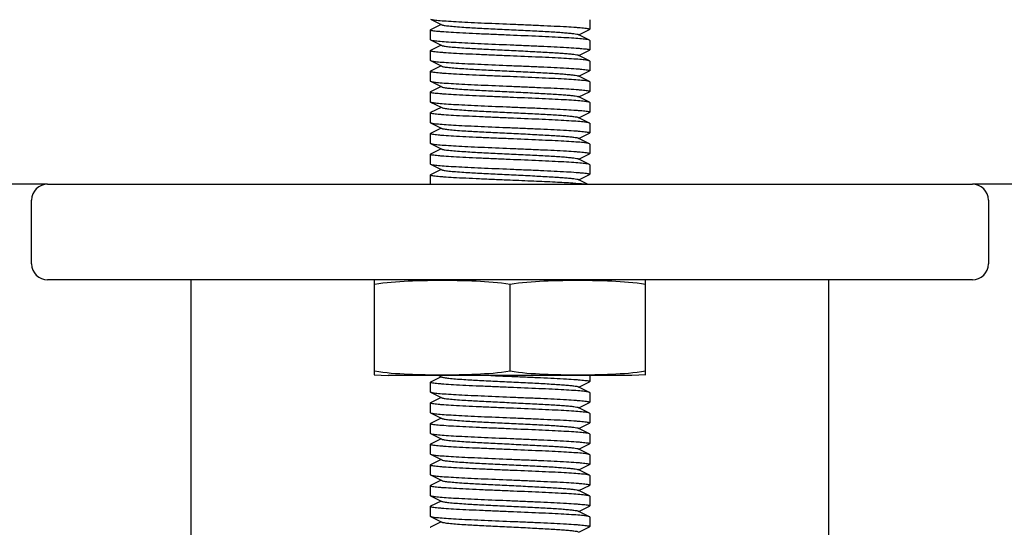
# Model space of a CAD drawing. Units: millimetres. Extents: x 14963 to 18482, y 9365 to 14234.
# Drawn here: x 15747 to 15808, y 12954 to 12986 of the extents above; entities that cross this region are included whole.
import ezdxf

# ---------------------------------------------------------------- set-up
doc = ezdxf.new("R2010")
doc.units = ezdxf.units.MM
doc.layers.add('CURVAS', color=7, linetype='Continuous')
doc.layers.add('EJES', color=7, linetype='Continuous')

msp = doc.modelspace()

# ---------------------------------------------------------------- linework, layer by layer
at = {"color": 7, "linetype": 'Continuous'}
for p, q in [((15772.474, 12986.025), (15773.176, 12985.672)), ((15773.137, 12985.692), (15772.474, 12985.359)), ((15772.457, 12985.342), (15772.474, 12985.359)), ((15781.776, 12985.042), (15781.737, 12985.062)), ((15781.776, 12985.042), (15782.44, 12985.375)), ((15782.44, 12984.709), (15781.776, 12985.042)), ((15782.457, 12985.392), (15782.44, 12985.375)), ((15772.457, 12984.742), (15772.474, 12984.725)), ((15772.474, 12984.725), (15773.176, 12984.372)), ((15782.457, 12984.692), (15782.44, 12984.709)), ((15772.457, 12984.042), (15772.474, 12984.059)), ((15773.137, 12984.392), (15772.474, 12984.059)), ((15781.776, 12983.742), (15782.44, 12984.075)), ((15782.457, 12984.092), (15782.44, 12984.075)), ((15772.457, 12983.442), (15772.474, 12983.425)), ((15772.474, 12983.425), (15773.176, 12983.072)), ((15781.776, 12983.742), (15781.737, 12983.762)), ((15782.44, 12983.409), (15781.776, 12983.742)), ((15782.457, 12983.392), (15782.44, 12983.409)), ((15772.457, 12982.742), (15772.474, 12982.759)), ((15773.137, 12983.092), (15772.474, 12982.759)), ((15781.776, 12982.442), (15782.44, 12982.775)), ((15782.457, 12982.792), (15782.44, 12982.775)), ((15772.457, 12982.142), (15772.474, 12982.125)), ((15772.474, 12982.125), (15773.176, 12981.772)), ((15781.776, 12982.442), (15781.737, 12982.462)), ((15782.44, 12982.109), (15781.776, 12982.442)), ((15782.457, 12982.092), (15782.44, 12982.109)), ((15772.457, 12981.442), (15772.474, 12981.459)), ((15773.137, 12981.792), (15772.474, 12981.459)), ((15781.776, 12981.142), (15782.44, 12981.475)), ((15782.457, 12981.492), (15782.44, 12981.475)), ((15772.457, 12980.842), (15772.474, 12980.825)), ((15772.474, 12980.825), (15773.176, 12980.472)), ((15781.776, 12981.142), (15781.737, 12981.162)), ((15782.44, 12980.809), (15781.776, 12981.142)), ((15782.457, 12980.792), (15782.44, 12980.809)), ((15773.137, 12980.492), (15772.474, 12980.159)), ((15781.776, 12979.842), (15782.44, 12980.175)), ((15782.457, 12980.192), (15782.44, 12980.175)), ((15772.457, 12979.542), (15772.474, 12979.525)), ((15772.474, 12979.525), (15773.176, 12979.172)), ((15781.776, 12979.842), (15781.737, 12979.862)), ((15782.44, 12979.509), (15781.776, 12979.842)), ((15782.457, 12979.492), (15782.44, 12979.509)), ((15772.457, 12978.842), (15772.474, 12978.859)), ((15773.137, 12979.192), (15772.474, 12978.859)), ((15781.776, 12978.542), (15782.44, 12978.875)), ((15782.457, 12978.892), (15782.44, 12978.875)), ((15772.457, 12978.242), (15772.474, 12978.225)), ((15781.776, 12978.542), (15781.737, 12978.562)), ((15782.44, 12978.209), (15781.776, 12978.542)), ((15772.474, 12978.225), (15773.176, 12977.872)), ((15773.137, 12977.892), (15772.474, 12977.559)), ((15782.457, 12978.192), (15782.44, 12978.209)), ((15772.457, 12977.542), (15772.474, 12977.559)), ((15781.776, 12977.242), (15781.737, 12977.262)), ((15781.776, 12977.242), (15782.44, 12977.575)), ((15782.44, 12976.909), (15781.776, 12977.242)), ((15782.457, 12977.592), (15782.44, 12977.575)), ((15772.457, 12976.942), (15772.474, 12976.925)), ((15772.474, 12976.925), (15773.176, 12976.572)), ((15773.137, 12976.592), (15772.474, 12976.259)), ((15782.457, 12976.892), (15782.44, 12976.909)), ((15772.457, 12976.242), (15772.474, 12976.259)), ((15781.776, 12975.942), (15781.737, 12975.962)), ((15781.776, 12975.942), (15782.44, 12976.275)), ((15782.324, 12975.667), (15781.776, 12975.942)), ((15782.457, 12976.292), (15782.44, 12976.275)), ((15748.457, 12975.667), (15806.457, 12975.667)), ((15747.457, 12970.667), (15747.457, 12974.667)), ((15807.457, 12974.667), (15807.457, 12970.667)), ((15806.457, 12969.667), (15748.457, 12969.667)), ((15773.137, 12963.592), (15772.474, 12963.259)), ((15772.987, 12963.667), (15773.176, 12963.572)), ((15772.457, 12963.242), (15772.474, 12963.259)), ((15781.776, 12962.942), (15781.737, 12962.962)), ((15781.776, 12962.942), (15782.44, 12963.275)), ((15782.44, 12962.609), (15781.776, 12962.942)), ((15782.457, 12963.292), (15782.44, 12963.275)), ((15772.457, 12962.642), (15772.474, 12962.625)), ((15772.474, 12962.625), (15773.176, 12962.272)), ((15773.137, 12962.292), (15772.474, 12961.959)), ((15782.457, 12962.592), (15782.44, 12962.609)), ((15772.457, 12961.942), (15772.474, 12961.959)), ((15781.776, 12961.642), (15781.737, 12961.662)), ((15781.776, 12961.642), (15782.44, 12961.975)), ((15782.44, 12961.309), (15781.776, 12961.642)), ((15782.457, 12961.992), (15782.44, 12961.975)), ((15772.457, 12961.342), (15772.474, 12961.325)), ((15772.474, 12961.325), (15773.176, 12960.972)), ((15773.137, 12960.992), (15772.474, 12960.659)), ((15782.457, 12961.292), (15782.44, 12961.309)), ((15772.457, 12960.642), (15772.474, 12960.659)), ((15781.776, 12960.342), (15781.737, 12960.362)), ((15781.776, 12960.342), (15782.44, 12960.675)), ((15782.44, 12960.009), (15781.776, 12960.342)), ((15782.457, 12960.692), (15782.44, 12960.675)), ((15772.457, 12960.042), (15772.474, 12960.025)), ((15772.474, 12960.025), (15773.176, 12959.672)), ((15782.457, 12959.992), (15782.44, 12960.009)), ((15772.457, 12959.342), (15772.474, 12959.359)), ((15773.137, 12959.692), (15772.474, 12959.359)), ((15781.776, 12959.042), (15782.44, 12959.375)), ((15782.457, 12959.392), (15782.44, 12959.375)), ((15772.457, 12958.742), (15772.474, 12958.725)), ((15772.474, 12958.725), (15773.176, 12958.372)), ((15781.776, 12959.042), (15781.737, 12959.062)), ((15782.44, 12958.709), (15781.776, 12959.042)), ((15782.457, 12958.692), (15782.44, 12958.709)), ((15772.457, 12958.042), (15772.474, 12958.059)), ((15773.137, 12958.392), (15772.474, 12958.059)), ((15781.776, 12957.742), (15782.44, 12958.075)), ((15782.457, 12958.092), (15782.44, 12958.075)), ((15772.457, 12957.442), (15772.474, 12957.425)), ((15772.474, 12957.425), (15773.176, 12957.072)), ((15781.776, 12957.742), (15781.737, 12957.762)), ((15782.44, 12957.409), (15781.776, 12957.742)), ((15782.457, 12957.392), (15782.44, 12957.409)), ((15772.457, 12956.742), (15772.474, 12956.759)), ((15773.137, 12957.092), (15772.474, 12956.759)), ((15781.776, 12956.442), (15782.44, 12956.775)), ((15782.457, 12956.792), (15782.44, 12956.775)), ((15772.457, 12956.142), (15772.474, 12956.125)), ((15772.474, 12956.125), (15773.176, 12955.772)), ((15781.776, 12956.442), (15781.737, 12956.462)), ((15782.44, 12956.109), (15781.776, 12956.442)), ((15782.457, 12956.092), (15782.44, 12956.109)), ((15772.457, 12955.442), (15772.474, 12955.459)), ((15773.137, 12955.792), (15772.474, 12955.459)), ((15781.776, 12955.142), (15782.44, 12955.475)), ((15782.457, 12955.492), (15782.44, 12955.475)), ((15772.457, 12954.842), (15772.474, 12954.825)), ((15772.474, 12954.825), (15773.176, 12954.472)), ((15781.776, 12955.142), (15781.737, 12955.162)), ((15782.44, 12954.809), (15781.776, 12955.142)), ((15782.457, 12954.792), (15782.44, 12954.809)), ((15772.457, 12954.142), (15772.474, 12954.159)), ((15773.137, 12954.492), (15772.474, 12954.159)), ((15781.776, 12953.842), (15782.44, 12954.175)), ((15782.457, 12954.192), (15782.44, 12954.175))]:
    msp.add_line(p, q, dxfattribs=at)
for centre, start, end in [((15748.457, 12974.667), 90, 180), ((15806.457, 12974.667), 0, 90), ((15748.457, 12970.667), 180, 270), ((15806.457, 12970.667), 270, 0)]:
    msp.add_arc(centre, 1, start, end, dxfattribs=at)
for points, knots in [([(15772.474, 12986.025), (15772.492, 12986.015), (15772.547, 12986.002), (15772.649, 12985.983), (15772.793, 12985.965), (15773.064, 12985.937), (15773.494, 12985.905), (15774.109, 12985.868), (15774.839, 12985.83), (15775.968, 12985.778), (15776.851, 12985.742), (15777.457, 12985.717)], [0, 0, 0, 0, 0.012588, 0.033435, 0.062534, 0.099668, 0.196762, 0.321473, 0.469549, 0.635846, 1, 1, 1, 1]), ([(15773.176, 12985.672), (15773.194, 12985.663), (15773.244, 12985.649), (15773.389, 12985.621), (15773.655, 12985.59), (15774.069, 12985.553), (15774.713, 12985.508), (15775.592, 12985.459), (15776.688, 12985.404), (15777.842, 12985.349), (15778.967, 12985.294), (15779.847, 12985.246), (15780.472, 12985.207), (15780.861, 12985.179), (15781.184, 12985.151), (15781.437, 12985.124), (15781.613, 12985.096), (15781.706, 12985.077), (15781.737, 12985.062)], [0, 0, 0, 0, 0.006887, 0.017827, 0.051652, 0.100569, 0.162941, 0.27709, 0.408133, 0.54614, 0.680649, 0.801465, 0.853822, 0.899448, 0.937494, 0.967232, 0.988168, 1, 1, 1, 1]), ([(15777.457, 12985.717), (15777.782, 12985.703), (15778.419, 12985.677), (15779.345, 12985.637), (15780.199, 12985.598), (15780.947, 12985.558), (15781.491, 12985.524), (15781.852, 12985.495), (15782.062, 12985.475), (15782.225, 12985.456), (15782.349, 12985.436), (15782.414, 12985.421), (15782.457, 12985.402), (15782.457, 12985.392)], [0, 0, 0, 0, 0.194415, 0.381517, 0.553865, 0.705034, 0.82916, 0.879574, 0.921551, 0.954738, 0.978823, 0.993718, 1, 1, 1, 1]), ([(15777.457, 12985.017), (15777.131, 12985.03), (15776.494, 12985.057), (15775.568, 12985.097), (15774.714, 12985.136), (15773.966, 12985.176), (15773.422, 12985.21), (15773.061, 12985.238), (15772.851, 12985.259), (15772.688, 12985.277), (15772.564, 12985.298), (15772.499, 12985.313), (15772.457, 12985.331), (15772.457, 12985.342)], [0, 0, 0, 0, 0.194431, 0.381532, 0.553885, 0.705048, 0.829176, 0.879583, 0.921562, 0.954745, 0.978825, 0.993728, 1, 1, 1, 1]), ([(15772.474, 12984.725), (15772.492, 12984.715), (15772.547, 12984.702), (15772.649, 12984.683), (15772.793, 12984.665), (15773.064, 12984.637), (15773.494, 12984.605), (15774.109, 12984.568), (15774.839, 12984.53), (15775.968, 12984.478), (15776.851, 12984.442), (15777.457, 12984.417)], [0, 0, 0, 0, 0.012585, 0.033431, 0.062535, 0.099666, 0.196764, 0.321481, 0.469565, 0.635862, 1, 1, 1, 1]), ([(15782.439, 12984.709), (15782.421, 12984.718), (15782.366, 12984.732), (15782.264, 12984.751), (15782.12, 12984.769), (15781.849, 12984.797), (15781.419, 12984.829), (15780.804, 12984.866), (15780.074, 12984.904), (15778.945, 12984.955), (15778.062, 12984.992), (15777.457, 12985.017)], [0, 0, 0, 0, 0.012581, 0.033426, 0.062529, 0.099654, 0.196749, 0.321466, 0.469554, 0.635858, 1, 1, 1, 1]), ([(15777.457, 12984.417), (15777.782, 12984.403), (15778.419, 12984.377), (15779.345, 12984.337), (15780.199, 12984.298), (15780.947, 12984.258), (15781.491, 12984.224), (15781.852, 12984.195), (15782.062, 12984.175), (15782.225, 12984.156), (15782.349, 12984.136), (15782.414, 12984.121), (15782.457, 12984.102), (15782.457, 12984.092)], [0, 0, 0, 0, 0.194418, 0.381525, 0.553872, 0.705033, 0.829158, 0.879571, 0.921548, 0.954733, 0.978819, 0.993717, 1, 1, 1, 1]), ([(15777.457, 12983.717), (15777.132, 12983.73), (15776.494, 12983.757), (15775.568, 12983.797), (15774.714, 12983.836), (15773.966, 12983.876), (15773.422, 12983.91), (15773.061, 12983.938), (15772.851, 12983.959), (15772.688, 12983.978), (15772.564, 12983.998), (15772.499, 12984.013), (15772.457, 12984.031), (15772.457, 12984.042)], [0, 0, 0, 0, 0.194419, 0.381554, 0.553915, 0.705064, 0.829171, 0.879578, 0.92155, 0.954733, 0.978821, 0.993717, 1, 1, 1, 1]), ([(15773.176, 12984.372), (15773.194, 12984.363), (15773.244, 12984.349), (15773.389, 12984.321), (15773.655, 12984.29), (15774.069, 12984.253), (15774.713, 12984.208), (15775.592, 12984.159), (15776.688, 12984.104), (15777.842, 12984.049), (15778.967, 12983.994), (15779.847, 12983.946), (15780.472, 12983.907), (15780.861, 12983.879), (15781.184, 12983.851), (15781.437, 12983.824), (15781.613, 12983.796), (15781.706, 12983.777), (15781.737, 12983.762)], [0, 0, 0, 0, 0.00689, 0.017821, 0.051656, 0.100564, 0.162938, 0.277089, 0.408132, 0.546137, 0.680644, 0.801459, 0.853823, 0.899443, 0.937492, 0.96723, 0.988161, 1, 1, 1, 1]), ([(15772.474, 12983.425), (15772.492, 12983.415), (15772.547, 12983.402), (15772.649, 12983.383), (15772.793, 12983.365), (15773.064, 12983.337), (15773.494, 12983.305), (15774.109, 12983.268), (15774.839, 12983.23), (15775.968, 12983.178), (15776.851, 12983.142), (15777.457, 12983.117)], [0, 0, 0, 0, 0.012583, 0.033428, 0.062531, 0.099658, 0.196756, 0.32147, 0.469542, 0.635839, 1, 1, 1, 1]), ([(15782.439, 12983.409), (15782.421, 12983.418), (15782.366, 12983.432), (15782.264, 12983.451), (15782.12, 12983.469), (15781.849, 12983.497), (15781.419, 12983.529), (15780.804, 12983.566), (15780.074, 12983.604), (15778.945, 12983.655), (15778.062, 12983.692), (15777.457, 12983.717)], [0, 0, 0, 0, 0.012584, 0.033432, 0.06254, 0.099672, 0.196773, 0.321482, 0.469544, 0.635841, 1, 1, 1, 1]), ([(15777.457, 12982.417), (15777.132, 12982.43), (15776.494, 12982.457), (15775.568, 12982.497), (15774.714, 12982.536), (15773.966, 12982.576), (15773.422, 12982.61), (15773.061, 12982.638), (15772.851, 12982.659), (15772.688, 12982.678), (15772.564, 12982.698), (15772.499, 12982.713), (15772.457, 12982.731), (15772.457, 12982.742)], [0, 0, 0, 0, 0.194425, 0.381532, 0.553881, 0.705041, 0.829167, 0.879578, 0.921557, 0.954743, 0.978824, 0.993721, 1, 1, 1, 1]), ([(15773.176, 12983.072), (15773.194, 12983.063), (15773.244, 12983.049), (15773.389, 12983.021), (15773.655, 12982.99), (15774.069, 12982.953), (15774.713, 12982.908), (15775.592, 12982.859), (15776.688, 12982.804), (15777.842, 12982.749), (15778.967, 12982.694), (15779.847, 12982.646), (15780.472, 12982.607), (15780.861, 12982.579), (15781.184, 12982.551), (15781.437, 12982.524), (15781.613, 12982.496), (15781.706, 12982.477), (15781.737, 12982.462)], [0, 0, 0, 0, 0.006898, 0.017822, 0.051662, 0.100561, 0.162944, 0.277093, 0.408132, 0.546134, 0.680639, 0.801455, 0.853815, 0.899441, 0.937481, 0.967229, 0.988149, 1, 1, 1, 1]), ([(15777.457, 12983.117), (15777.782, 12983.103), (15778.419, 12983.077), (15779.345, 12983.037), (15780.199, 12982.998), (15780.947, 12982.958), (15781.491, 12982.924), (15781.852, 12982.895), (15782.062, 12982.875), (15782.225, 12982.856), (15782.349, 12982.836), (15782.414, 12982.821), (15782.457, 12982.802), (15782.457, 12982.792)], [0, 0, 0, 0, 0.194418, 0.381516, 0.55387, 0.705045, 0.829172, 0.879583, 0.921559, 0.954743, 0.978825, 0.993721, 1, 1, 1, 1]), ([(15772.474, 12982.125), (15772.492, 12982.115), (15772.547, 12982.102), (15772.649, 12982.083), (15772.793, 12982.065), (15773.064, 12982.037), (15773.494, 12982.005), (15774.109, 12981.968), (15774.839, 12981.93), (15775.968, 12981.878), (15776.851, 12981.842), (15777.457, 12981.817)], [0, 0, 0, 0, 0.012583, 0.033431, 0.062538, 0.099669, 0.19677, 0.321486, 0.469563, 0.635857, 1, 1, 1, 1]), ([(15782.439, 12982.109), (15782.421, 12982.118), (15782.366, 12982.132), (15782.264, 12982.151), (15782.12, 12982.169), (15781.849, 12982.197), (15781.419, 12982.229), (15780.805, 12982.266), (15780.074, 12982.304), (15778.945, 12982.355), (15778.063, 12982.392), (15777.457, 12982.417)], [0, 0, 0, 0, 0.012578, 0.033424, 0.062526, 0.099647, 0.196727, 0.321425, 0.469492, 0.635812, 1, 1, 1, 1]), ([(15777.457, 12981.117), (15777.132, 12981.13), (15776.494, 12981.157), (15775.568, 12981.197), (15774.714, 12981.236), (15773.966, 12981.276), (15773.422, 12981.31), (15773.061, 12981.338), (15772.851, 12981.359), (15772.688, 12981.378), (15772.564, 12981.398), (15772.499, 12981.413), (15772.457, 12981.431), (15772.457, 12981.442)], [0, 0, 0, 0, 0.194405, 0.381509, 0.55387, 0.705046, 0.829169, 0.87958, 0.921552, 0.954734, 0.97882, 0.993717, 1, 1, 1, 1]), ([(15773.176, 12981.772), (15773.194, 12981.763), (15773.244, 12981.749), (15773.389, 12981.721), (15773.655, 12981.69), (15774.069, 12981.653), (15774.713, 12981.608), (15775.592, 12981.559), (15776.688, 12981.504), (15777.842, 12981.449), (15778.967, 12981.394), (15779.847, 12981.346), (15780.472, 12981.307), (15780.861, 12981.279), (15781.184, 12981.251), (15781.437, 12981.224), (15781.613, 12981.196), (15781.706, 12981.177), (15781.737, 12981.162)], [0, 0, 0, 0, 0.006905, 0.017834, 0.051665, 0.100565, 0.162952, 0.277097, 0.408134, 0.546136, 0.680642, 0.80146, 0.853812, 0.899447, 0.937478, 0.967234, 0.988149, 1, 1, 1, 1]), ([(15777.457, 12981.817), (15777.782, 12981.803), (15778.419, 12981.777), (15779.345, 12981.737), (15780.199, 12981.698), (15780.947, 12981.658), (15781.491, 12981.624), (15781.852, 12981.595), (15782.062, 12981.575), (15782.225, 12981.556), (15782.349, 12981.536), (15782.414, 12981.521), (15782.457, 12981.502), (15782.457, 12981.492)], [0, 0, 0, 0, 0.194418, 0.381523, 0.55387, 0.705031, 0.829156, 0.879568, 0.921546, 0.954732, 0.978818, 0.993718, 1, 1, 1, 1]), ([(15772.474, 12980.825), (15772.492, 12980.815), (15772.547, 12980.802), (15772.649, 12980.783), (15772.793, 12980.765), (15773.064, 12980.737), (15773.494, 12980.705), (15774.109, 12980.668), (15774.839, 12980.63), (15775.968, 12980.578), (15776.851, 12980.542), (15777.457, 12980.517)], [0, 0, 0, 0, 0.012579, 0.033427, 0.062531, 0.099654, 0.196754, 0.321468, 0.469537, 0.635838, 1, 1, 1, 1]), ([(15782.439, 12980.809), (15782.421, 12980.818), (15782.366, 12980.832), (15782.264, 12980.851), (15782.12, 12980.869), (15781.849, 12980.897), (15781.419, 12980.929), (15780.804, 12980.966), (15780.074, 12981.004), (15778.945, 12981.055), (15778.062, 12981.092), (15777.457, 12981.117)], [0, 0, 0, 0, 0.012589, 0.033436, 0.06254, 0.099672, 0.19677, 0.321483, 0.469555, 0.635849, 1, 1, 1, 1]), ([(15772.457, 12980.142), (15772.457, 12980.147), (15772.464, 12980.154), (15772.471, 12980.158), (15772.474, 12980.159)], [0, 0, 0, 0, 0.650175, 1, 1, 1, 1]), ([(15777.457, 12979.817), (15777.132, 12979.83), (15776.494, 12979.857), (15775.568, 12979.897), (15774.714, 12979.936), (15773.966, 12979.976), (15773.422, 12980.01), (15773.061, 12980.038), (15772.851, 12980.058), (15772.688, 12980.077), (15772.565, 12980.098), (15772.499, 12980.113), (15772.457, 12980.131), (15772.457, 12980.142)], [0, 0, 0, 0, 0.194376, 0.381475, 0.55383, 0.704996, 0.829116, 0.879531, 0.921507, 0.954694, 0.978797, 0.993704, 1, 1, 1, 1]), ([(15773.176, 12980.472), (15773.194, 12980.463), (15773.244, 12980.449), (15773.389, 12980.421), (15773.655, 12980.39), (15774.069, 12980.353), (15774.713, 12980.308), (15775.592, 12980.259), (15776.688, 12980.204), (15777.842, 12980.149), (15778.967, 12980.094), (15779.847, 12980.046), (15780.472, 12980.007), (15780.861, 12979.979), (15781.184, 12979.951), (15781.437, 12979.924), (15781.613, 12979.896), (15781.706, 12979.877), (15781.737, 12979.862)], [0, 0, 0, 0, 0.006901, 0.017839, 0.051661, 0.100571, 0.162951, 0.277096, 0.408135, 0.54614, 0.680649, 0.801467, 0.853816, 0.899451, 0.937486, 0.967235, 0.98816, 1, 1, 1, 1]), ([(15777.457, 12980.517), (15777.782, 12980.503), (15778.419, 12980.477), (15779.345, 12980.437), (15780.199, 12980.398), (15780.947, 12980.358), (15781.491, 12980.324), (15781.852, 12980.295), (15782.062, 12980.275), (15782.225, 12980.256), (15782.349, 12980.236), (15782.414, 12980.221), (15782.457, 12980.202), (15782.457, 12980.192)], [0, 0, 0, 0, 0.194397, 0.381512, 0.553882, 0.705052, 0.829167, 0.879576, 0.921545, 0.954725, 0.978814, 0.993713, 1, 1, 1, 1]), ([(15772.474, 12979.525), (15772.492, 12979.515), (15772.547, 12979.502), (15772.649, 12979.483), (15772.793, 12979.465), (15773.064, 12979.437), (15773.494, 12979.405), (15774.109, 12979.368), (15774.839, 12979.33), (15775.968, 12979.278), (15776.851, 12979.242), (15777.457, 12979.217)], [0, 0, 0, 0, 0.01258, 0.033426, 0.06253, 0.099654, 0.196745, 0.321447, 0.469506, 0.635815, 1, 1, 1, 1]), ([(15782.439, 12979.509), (15782.421, 12979.518), (15782.366, 12979.532), (15782.264, 12979.551), (15782.12, 12979.569), (15781.849, 12979.597), (15781.419, 12979.629), (15780.804, 12979.666), (15780.074, 12979.704), (15778.945, 12979.755), (15778.062, 12979.792), (15777.457, 12979.817)], [0, 0, 0, 0, 0.012587, 0.033433, 0.062536, 0.099664, 0.196761, 0.321474, 0.469547, 0.635843, 1, 1, 1, 1]), ([(15773.176, 12979.172), (15773.194, 12979.163), (15773.244, 12979.149), (15773.389, 12979.121), (15773.655, 12979.09), (15774.069, 12979.053), (15774.713, 12979.008), (15775.592, 12978.959), (15776.688, 12978.904), (15777.842, 12978.849), (15778.967, 12978.794), (15779.847, 12978.746), (15780.472, 12978.707), (15780.861, 12978.679), (15781.184, 12978.651), (15781.437, 12978.624), (15781.613, 12978.596), (15781.706, 12978.577), (15781.737, 12978.562)], [0, 0, 0, 0, 0.00689, 0.01783, 0.051654, 0.100569, 0.162942, 0.277091, 0.408133, 0.54614, 0.680649, 0.801465, 0.853822, 0.899448, 0.937494, 0.967232, 0.988168, 1, 1, 1, 1]), ([(15777.457, 12979.217), (15777.782, 12979.203), (15778.42, 12979.177), (15779.346, 12979.137), (15780.199, 12979.098), (15780.947, 12979.058), (15781.491, 12979.024), (15781.852, 12978.995), (15782.062, 12978.975), (15782.225, 12978.956), (15782.349, 12978.936), (15782.414, 12978.921), (15782.457, 12978.902), (15782.457, 12978.892)], [0, 0, 0, 0, 0.19442, 0.381549, 0.553904, 0.705051, 0.829164, 0.879575, 0.921548, 0.954733, 0.978821, 0.993717, 1, 1, 1, 1]), ([(15777.457, 12978.517), (15777.132, 12978.53), (15776.494, 12978.557), (15775.568, 12978.597), (15774.714, 12978.636), (15773.966, 12978.676), (15773.422, 12978.71), (15773.061, 12978.738), (15772.851, 12978.759), (15772.688, 12978.777), (15772.564, 12978.798), (15772.499, 12978.813), (15772.457, 12978.831), (15772.457, 12978.842)], [0, 0, 0, 0, 0.19441, 0.381504, 0.553844, 0.705001, 0.829129, 0.879542, 0.921524, 0.954714, 0.978804, 0.993712, 1, 1, 1, 1]), ([(15782.439, 12978.209), (15782.421, 12978.218), (15782.366, 12978.232), (15782.264, 12978.251), (15782.12, 12978.269), (15781.849, 12978.297), (15781.419, 12978.329), (15780.804, 12978.366), (15780.074, 12978.404), (15778.945, 12978.455), (15778.062, 12978.492), (15777.457, 12978.517)], [0, 0, 0, 0, 0.01258, 0.033424, 0.062525, 0.099648, 0.196739, 0.321455, 0.469543, 0.635855, 1, 1, 1, 1]), ([(15772.474, 12978.225), (15772.492, 12978.215), (15772.547, 12978.202), (15772.649, 12978.183), (15772.793, 12978.165), (15773.064, 12978.137), (15773.494, 12978.105), (15774.109, 12978.068), (15774.839, 12978.03), (15775.968, 12977.978), (15776.851, 12977.942), (15777.457, 12977.917)], [0, 0, 0, 0, 0.012578, 0.033422, 0.06252, 0.099636, 0.196719, 0.32143, 0.469513, 0.635839, 1, 1, 1, 1]), ([(15773.176, 12977.872), (15773.194, 12977.863), (15773.244, 12977.849), (15773.389, 12977.821), (15773.655, 12977.79), (15774.069, 12977.753), (15774.713, 12977.708), (15775.592, 12977.659), (15776.688, 12977.604), (15777.842, 12977.549), (15778.967, 12977.494), (15779.847, 12977.446), (15780.472, 12977.407), (15780.861, 12977.379), (15781.184, 12977.351), (15781.437, 12977.324), (15781.613, 12977.296), (15781.706, 12977.277), (15781.737, 12977.262)], [0, 0, 0, 0, 0.00689, 0.017821, 0.051656, 0.100564, 0.162938, 0.277089, 0.408132, 0.546137, 0.680644, 0.801459, 0.853823, 0.899443, 0.937492, 0.96723, 0.988161, 1, 1, 1, 1]), ([(15777.457, 12977.917), (15777.782, 12977.903), (15778.419, 12977.877), (15779.345, 12977.837), (15780.199, 12977.798), (15780.947, 12977.758), (15781.491, 12977.724), (15781.852, 12977.695), (15782.062, 12977.675), (15782.225, 12977.656), (15782.349, 12977.636), (15782.414, 12977.621), (15782.457, 12977.602), (15782.457, 12977.592)], [0, 0, 0, 0, 0.194409, 0.38151, 0.553853, 0.70501, 0.829137, 0.879551, 0.92153, 0.954718, 0.978808, 0.993713, 1, 1, 1, 1]), ([(15777.457, 12977.217), (15777.132, 12977.23), (15776.494, 12977.257), (15775.568, 12977.297), (15774.714, 12977.336), (15773.966, 12977.376), (15773.422, 12977.41), (15773.061, 12977.438), (15772.851, 12977.459), (15772.688, 12977.478), (15772.564, 12977.498), (15772.499, 12977.513), (15772.457, 12977.531), (15772.457, 12977.542)], [0, 0, 0, 0, 0.194418, 0.381556, 0.553923, 0.705076, 0.829179, 0.879584, 0.921553, 0.954735, 0.978823, 0.993717, 1, 1, 1, 1]), ([(15782.439, 12976.909), (15782.421, 12976.918), (15782.366, 12976.932), (15782.264, 12976.951), (15782.12, 12976.969), (15781.849, 12976.997), (15781.419, 12977.029), (15780.804, 12977.066), (15780.074, 12977.104), (15778.945, 12977.155), (15778.062, 12977.192), (15777.457, 12977.217)], [0, 0, 0, 0, 0.012586, 0.033433, 0.062538, 0.099671, 0.196771, 0.321483, 0.469554, 0.635849, 1, 1, 1, 1]), ([(15772.474, 12976.925), (15772.492, 12976.915), (15772.547, 12976.902), (15772.649, 12976.883), (15772.793, 12976.865), (15773.064, 12976.837), (15773.494, 12976.805), (15774.109, 12976.768), (15774.839, 12976.73), (15775.968, 12976.678), (15776.851, 12976.642), (15777.457, 12976.617)], [0, 0, 0, 0, 0.012579, 0.033425, 0.062529, 0.099652, 0.196737, 0.321436, 0.469498, 0.635812, 1, 1, 1, 1]), ([(15773.176, 12976.572), (15773.194, 12976.563), (15773.244, 12976.549), (15773.389, 12976.521), (15773.655, 12976.49), (15774.069, 12976.453), (15774.713, 12976.408), (15775.592, 12976.359), (15776.688, 12976.304), (15777.842, 12976.249), (15778.967, 12976.194), (15779.847, 12976.146), (15780.472, 12976.107), (15780.861, 12976.079), (15781.184, 12976.051), (15781.437, 12976.024), (15781.613, 12975.996), (15781.706, 12975.977), (15781.737, 12975.962)], [0, 0, 0, 0, 0.006898, 0.017822, 0.051662, 0.100561, 0.162944, 0.277093, 0.408132, 0.546134, 0.680639, 0.801455, 0.853815, 0.899441, 0.937481, 0.967229, 0.988149, 1, 1, 1, 1]), ([(15777.457, 12976.617), (15777.782, 12976.603), (15778.419, 12976.577), (15779.345, 12976.537), (15780.199, 12976.498), (15780.947, 12976.458), (15781.491, 12976.424), (15781.852, 12976.395), (15782.062, 12976.375), (15782.225, 12976.356), (15782.349, 12976.336), (15782.414, 12976.321), (15782.457, 12976.302), (15782.457, 12976.292)], [0, 0, 0, 0, 0.194413, 0.381524, 0.553868, 0.705013, 0.829133, 0.879546, 0.921528, 0.954721, 0.978812, 0.993714, 1, 1, 1, 1]), ([(15777.457, 12975.917), (15777.132, 12975.93), (15776.494, 12975.957), (15775.568, 12975.997), (15774.714, 12976.036), (15773.966, 12976.076), (15773.422, 12976.11), (15773.061, 12976.138), (15772.851, 12976.159), (15772.688, 12976.178), (15772.564, 12976.198), (15772.499, 12976.213), (15772.457, 12976.231), (15772.457, 12976.242)], [0, 0, 0, 0, 0.194419, 0.381532, 0.553879, 0.70503, 0.829153, 0.879566, 0.921545, 0.954734, 0.978821, 0.993718, 1, 1, 1, 1]), ([(15782.132, 12975.667), (15781.886, 12975.696), (15781.275, 12975.74), (15780.212, 12975.798), (15778.9, 12975.857), (15777.953, 12975.896), (15777.457, 12975.917)], [0, 0, 0, 0, 0.158385, 0.392738, 0.681971, 1, 1, 1, 1]), ([(15773.176, 12963.572), (15773.194, 12963.563), (15773.244, 12963.549), (15773.389, 12963.521), (15773.655, 12963.49), (15774.069, 12963.453), (15774.713, 12963.408), (15775.592, 12963.359), (15776.688, 12963.304), (15777.842, 12963.249), (15778.967, 12963.194), (15779.847, 12963.146), (15780.472, 12963.107), (15780.861, 12963.079), (15781.184, 12963.051), (15781.437, 12963.024), (15781.613, 12962.996), (15781.706, 12962.977), (15781.737, 12962.962)], [0, 0, 0, 0, 0.006898, 0.017822, 0.051662, 0.100561, 0.162944, 0.277093, 0.408132, 0.546134, 0.680639, 0.801455, 0.853815, 0.899441, 0.937481, 0.967229, 0.988149, 1, 1, 1, 1]), ([(15776.259, 12963.667), (15776.358, 12963.663), (15776.757, 12963.646), (15777.156, 12963.629), (15777.457, 12963.617)], [0, 0, 0, 0, 0.247051, 1, 1, 1, 1]), ([(15777.457, 12963.617), (15777.782, 12963.603), (15778.419, 12963.577), (15779.345, 12963.537), (15780.199, 12963.498), (15780.947, 12963.458), (15781.491, 12963.424), (15781.852, 12963.395), (15782.062, 12963.375), (15782.225, 12963.356), (15782.349, 12963.336), (15782.414, 12963.321), (15782.457, 12963.302), (15782.457, 12963.292)], [0, 0, 0, 0, 0.194418, 0.381523, 0.55387, 0.705031, 0.829156, 0.879568, 0.921546, 0.954732, 0.978818, 0.993718, 1, 1, 1, 1]), ([(15777.457, 12962.917), (15777.132, 12962.93), (15776.494, 12962.957), (15775.568, 12962.997), (15774.714, 12963.036), (15773.966, 12963.076), (15773.422, 12963.11), (15773.061, 12963.138), (15772.851, 12963.159), (15772.688, 12963.178), (15772.564, 12963.198), (15772.499, 12963.213), (15772.457, 12963.231), (15772.457, 12963.242)], [0, 0, 0, 0, 0.19442, 0.381556, 0.553928, 0.705086, 0.829189, 0.879592, 0.92156, 0.954739, 0.978824, 0.993719, 1, 1, 1, 1]), ([(15782.439, 12962.609), (15782.421, 12962.618), (15782.366, 12962.632), (15782.264, 12962.651), (15782.12, 12962.669), (15781.849, 12962.697), (15781.419, 12962.729), (15780.804, 12962.766), (15780.074, 12962.804), (15778.945, 12962.855), (15778.062, 12962.892), (15777.457, 12962.917)], [0, 0, 0, 0, 0.012585, 0.033431, 0.062536, 0.099667, 0.196767, 0.321482, 0.46956, 0.635854, 1, 1, 1, 1]), ([(15772.474, 12962.625), (15772.492, 12962.615), (15772.547, 12962.602), (15772.649, 12962.583), (15772.793, 12962.565), (15773.064, 12962.537), (15773.494, 12962.505), (15774.109, 12962.468), (15774.839, 12962.43), (15775.968, 12962.378), (15776.851, 12962.342), (15777.457, 12962.317)], [0, 0, 0, 0, 0.012588, 0.033436, 0.062541, 0.099673, 0.196772, 0.321484, 0.469556, 0.63585, 1, 1, 1, 1]), ([(15773.176, 12962.272), (15773.194, 12962.263), (15773.244, 12962.249), (15773.389, 12962.221), (15773.655, 12962.19), (15774.069, 12962.153), (15774.713, 12962.108), (15775.592, 12962.059), (15776.688, 12962.004), (15777.842, 12961.949), (15778.967, 12961.894), (15779.847, 12961.846), (15780.472, 12961.807), (15780.861, 12961.779), (15781.184, 12961.751), (15781.437, 12961.724), (15781.613, 12961.696), (15781.706, 12961.677), (15781.737, 12961.662)], [0, 0, 0, 0, 0.006905, 0.017834, 0.051665, 0.100565, 0.162952, 0.277097, 0.408134, 0.546136, 0.680642, 0.80146, 0.853812, 0.899447, 0.937478, 0.967234, 0.988149, 1, 1, 1, 1]), ([(15777.457, 12962.317), (15777.782, 12962.303), (15778.419, 12962.277), (15779.345, 12962.237), (15780.199, 12962.198), (15780.947, 12962.158), (15781.491, 12962.124), (15781.852, 12962.095), (15782.062, 12962.075), (15782.225, 12962.056), (15782.349, 12962.036), (15782.414, 12962.021), (15782.457, 12962.002), (15782.457, 12961.992)], [0, 0, 0, 0, 0.194412, 0.381508, 0.553863, 0.70504, 0.829167, 0.879577, 0.921553, 0.954737, 0.978821, 0.993718, 1, 1, 1, 1]), ([(15777.457, 12961.617), (15777.132, 12961.63), (15776.494, 12961.657), (15775.568, 12961.697), (15774.714, 12961.736), (15773.966, 12961.776), (15773.422, 12961.81), (15773.061, 12961.838), (15772.851, 12961.859), (15772.688, 12961.877), (15772.564, 12961.898), (15772.499, 12961.913), (15772.457, 12961.931), (15772.457, 12961.942)], [0, 0, 0, 0, 0.194417, 0.381533, 0.553879, 0.705026, 0.829146, 0.879559, 0.921539, 0.954729, 0.978817, 0.993716, 1, 1, 1, 1]), ([(15782.439, 12961.309), (15782.421, 12961.318), (15782.366, 12961.332), (15782.264, 12961.351), (15782.12, 12961.369), (15781.849, 12961.397), (15781.419, 12961.429), (15780.804, 12961.466), (15780.074, 12961.504), (15778.945, 12961.555), (15778.062, 12961.592), (15777.457, 12961.617)], [0, 0, 0, 0, 0.012585, 0.033434, 0.062544, 0.099676, 0.196771, 0.321472, 0.46953, 0.635834, 1, 1, 1, 1]), ([(15772.474, 12961.325), (15772.492, 12961.315), (15772.547, 12961.302), (15772.649, 12961.283), (15772.793, 12961.265), (15773.064, 12961.237), (15773.494, 12961.205), (15774.109, 12961.168), (15774.839, 12961.13), (15775.968, 12961.078), (15776.851, 12961.042), (15777.457, 12961.017)], [0, 0, 0, 0, 0.012584, 0.033432, 0.06254, 0.099673, 0.196775, 0.321488, 0.469557, 0.635851, 1, 1, 1, 1]), ([(15773.176, 12960.972), (15773.194, 12960.963), (15773.244, 12960.949), (15773.389, 12960.921), (15773.655, 12960.89), (15774.069, 12960.853), (15774.713, 12960.808), (15775.592, 12960.759), (15776.688, 12960.704), (15777.842, 12960.649), (15778.967, 12960.594), (15779.847, 12960.546), (15780.472, 12960.507), (15780.861, 12960.479), (15781.184, 12960.451), (15781.437, 12960.424), (15781.613, 12960.396), (15781.706, 12960.377), (15781.737, 12960.362)], [0, 0, 0, 0, 0.0069, 0.017838, 0.05166, 0.100571, 0.162951, 0.277096, 0.408134, 0.546139, 0.680649, 0.801467, 0.853817, 0.899452, 0.937488, 0.967238, 0.988161, 1, 1, 1, 1]), ([(15777.457, 12961.017), (15777.782, 12961.003), (15778.419, 12960.977), (15779.346, 12960.937), (15780.199, 12960.898), (15780.947, 12960.858), (15781.491, 12960.824), (15781.852, 12960.795), (15782.062, 12960.775), (15782.225, 12960.756), (15782.349, 12960.736), (15782.414, 12960.721), (15782.456, 12960.702), (15782.457, 12960.692)], [0, 0, 0, 0, 0.194393, 0.381547, 0.553919, 0.705069, 0.829175, 0.879582, 0.921552, 0.954725, 0.978829, 0.993719, 1, 1, 1, 1]), ([(15777.457, 12960.317), (15777.132, 12960.33), (15776.494, 12960.357), (15775.568, 12960.397), (15774.714, 12960.436), (15773.966, 12960.476), (15773.422, 12960.51), (15773.061, 12960.538), (15772.851, 12960.559), (15772.688, 12960.578), (15772.564, 12960.598), (15772.499, 12960.613), (15772.457, 12960.631), (15772.457, 12960.642)], [0, 0, 0, 0, 0.194411, 0.381507, 0.553858, 0.705031, 0.829159, 0.879571, 0.921548, 0.954733, 0.978819, 0.993717, 1, 1, 1, 1]), ([(15772.474, 12960.025), (15772.492, 12960.015), (15772.547, 12960.002), (15772.649, 12959.983), (15772.793, 12959.965), (15773.064, 12959.937), (15773.494, 12959.905), (15774.109, 12959.868), (15774.839, 12959.83), (15775.968, 12959.778), (15776.851, 12959.742), (15777.457, 12959.717)], [0, 0, 0, 0, 0.012578, 0.033422, 0.062519, 0.099635, 0.196718, 0.321428, 0.469511, 0.635837, 1, 1, 1, 1]), ([(15782.44, 12960.009), (15782.421, 12960.018), (15782.366, 12960.032), (15782.264, 12960.051), (15782.12, 12960.069), (15781.849, 12960.097), (15781.419, 12960.129), (15780.804, 12960.166), (15780.074, 12960.204), (15778.945, 12960.255), (15778.062, 12960.292), (15777.457, 12960.317)], [0, 0, 0, 0, 0.012582, 0.033441, 0.062528, 0.099665, 0.196756, 0.321472, 0.46955, 0.635851, 1, 1, 1, 1]), ([(15777.457, 12959.717), (15777.782, 12959.703), (15778.419, 12959.677), (15779.345, 12959.637), (15780.199, 12959.598), (15780.947, 12959.558), (15781.491, 12959.524), (15781.852, 12959.495), (15782.062, 12959.475), (15782.225, 12959.456), (15782.349, 12959.436), (15782.414, 12959.421), (15782.457, 12959.402), (15782.457, 12959.392)], [0, 0, 0, 0, 0.194395, 0.381514, 0.553884, 0.70505, 0.829162, 0.87957, 0.921538, 0.954717, 0.978809, 0.99371, 1, 1, 1, 1]), ([(15777.457, 12959.017), (15777.132, 12959.03), (15776.494, 12959.057), (15775.568, 12959.097), (15774.714, 12959.136), (15773.966, 12959.176), (15773.422, 12959.21), (15773.061, 12959.238), (15772.851, 12959.259), (15772.688, 12959.278), (15772.564, 12959.298), (15772.499, 12959.313), (15772.457, 12959.331), (15772.457, 12959.342)], [0, 0, 0, 0, 0.194408, 0.381507, 0.553863, 0.705039, 0.829165, 0.879576, 0.92155, 0.954734, 0.97882, 0.993717, 1, 1, 1, 1]), ([(15773.176, 12959.672), (15773.194, 12959.663), (15773.244, 12959.649), (15773.389, 12959.621), (15773.655, 12959.59), (15774.069, 12959.553), (15774.713, 12959.508), (15775.592, 12959.459), (15776.688, 12959.404), (15777.842, 12959.349), (15778.967, 12959.294), (15779.847, 12959.246), (15780.472, 12959.207), (15780.861, 12959.179), (15781.184, 12959.151), (15781.437, 12959.124), (15781.613, 12959.096), (15781.706, 12959.077), (15781.737, 12959.062)], [0, 0, 0, 0, 0.00689, 0.01783, 0.051654, 0.100569, 0.162942, 0.277091, 0.408133, 0.54614, 0.680649, 0.801465, 0.853822, 0.899448, 0.937494, 0.967232, 0.988168, 1, 1, 1, 1]), ([(15772.474, 12958.725), (15772.492, 12958.715), (15772.547, 12958.702), (15772.649, 12958.683), (15772.793, 12958.665), (15773.064, 12958.637), (15773.494, 12958.605), (15774.109, 12958.568), (15774.839, 12958.53), (15775.968, 12958.478), (15776.851, 12958.442), (15777.457, 12958.417)], [0, 0, 0, 0, 0.01258, 0.033425, 0.062529, 0.099652, 0.196738, 0.321438, 0.469499, 0.635813, 1, 1, 1, 1]), ([(15782.439, 12958.709), (15782.421, 12958.718), (15782.366, 12958.732), (15782.264, 12958.751), (15782.12, 12958.769), (15781.849, 12958.797), (15781.419, 12958.829), (15780.804, 12958.866), (15780.074, 12958.904), (15778.945, 12958.955), (15778.062, 12958.992), (15777.457, 12959.017)], [0, 0, 0, 0, 0.012583, 0.033428, 0.062531, 0.099658, 0.196756, 0.321469, 0.469541, 0.635839, 1, 1, 1, 1]), ([(15777.457, 12957.717), (15777.132, 12957.73), (15776.494, 12957.757), (15775.568, 12957.797), (15774.714, 12957.836), (15773.966, 12957.876), (15773.422, 12957.91), (15773.061, 12957.938), (15772.851, 12957.959), (15772.688, 12957.977), (15772.564, 12957.998), (15772.499, 12958.013), (15772.457, 12958.031), (15772.457, 12958.042)], [0, 0, 0, 0, 0.19441, 0.381509, 0.553852, 0.705009, 0.829135, 0.879549, 0.921528, 0.954716, 0.978806, 0.993713, 1, 1, 1, 1]), ([(15773.176, 12958.372), (15773.194, 12958.363), (15773.244, 12958.349), (15773.389, 12958.321), (15773.655, 12958.29), (15774.069, 12958.253), (15774.713, 12958.208), (15775.592, 12958.159), (15776.688, 12958.104), (15777.842, 12958.049), (15778.967, 12957.994), (15779.847, 12957.946), (15780.472, 12957.907), (15780.861, 12957.879), (15781.184, 12957.851), (15781.437, 12957.824), (15781.613, 12957.796), (15781.706, 12957.777), (15781.737, 12957.762)], [0, 0, 0, 0, 0.00689, 0.017821, 0.051656, 0.100564, 0.162938, 0.277089, 0.408132, 0.546137, 0.680644, 0.801459, 0.853823, 0.899443, 0.937492, 0.96723, 0.988161, 1, 1, 1, 1]), ([(15777.457, 12958.417), (15777.782, 12958.403), (15778.419, 12958.377), (15779.345, 12958.337), (15780.199, 12958.298), (15780.947, 12958.258), (15781.491, 12958.224), (15781.852, 12958.195), (15782.062, 12958.175), (15782.225, 12958.156), (15782.349, 12958.136), (15782.414, 12958.121), (15782.457, 12958.102), (15782.457, 12958.092)], [0, 0, 0, 0, 0.194413, 0.381524, 0.553868, 0.705013, 0.829132, 0.879545, 0.921527, 0.95472, 0.978811, 0.993714, 1, 1, 1, 1]), ([(15772.474, 12957.425), (15772.492, 12957.415), (15772.547, 12957.402), (15772.649, 12957.383), (15772.793, 12957.365), (15773.064, 12957.337), (15773.494, 12957.305), (15774.109, 12957.268), (15774.839, 12957.23), (15775.968, 12957.178), (15776.851, 12957.142), (15777.457, 12957.117)], [0, 0, 0, 0, 0.012579, 0.033423, 0.062522, 0.099642, 0.196729, 0.321442, 0.469527, 0.635848, 1, 1, 1, 1]), ([(15782.439, 12957.409), (15782.421, 12957.418), (15782.366, 12957.432), (15782.264, 12957.451), (15782.12, 12957.469), (15781.849, 12957.497), (15781.419, 12957.529), (15780.805, 12957.566), (15780.074, 12957.604), (15778.945, 12957.655), (15778.062, 12957.692), (15777.457, 12957.717)], [0, 0, 0, 0, 0.012579, 0.033423, 0.06252, 0.099637, 0.19672, 0.321432, 0.469517, 0.635842, 1, 1, 1, 1]), ([(15777.457, 12956.417), (15777.132, 12956.43), (15776.494, 12956.457), (15775.568, 12956.497), (15774.714, 12956.536), (15773.966, 12956.576), (15773.422, 12956.61), (15773.061, 12956.638), (15772.851, 12956.659), (15772.688, 12956.677), (15772.564, 12956.698), (15772.499, 12956.713), (15772.457, 12956.731), (15772.457, 12956.742)], [0, 0, 0, 0, 0.194419, 0.381523, 0.553871, 0.705032, 0.829157, 0.879569, 0.921547, 0.954734, 0.978818, 0.993718, 1, 1, 1, 1]), ([(15773.176, 12957.072), (15773.194, 12957.063), (15773.244, 12957.049), (15773.389, 12957.021), (15773.655, 12956.99), (15774.069, 12956.953), (15774.713, 12956.908), (15775.592, 12956.859), (15776.688, 12956.804), (15777.842, 12956.749), (15778.967, 12956.694), (15779.847, 12956.646), (15780.472, 12956.607), (15780.861, 12956.579), (15781.184, 12956.551), (15781.437, 12956.524), (15781.613, 12956.496), (15781.706, 12956.477), (15781.737, 12956.462)], [0, 0, 0, 0, 0.006898, 0.017822, 0.051662, 0.100561, 0.162944, 0.277093, 0.408132, 0.546134, 0.680639, 0.801455, 0.853815, 0.899441, 0.937481, 0.967229, 0.988149, 1, 1, 1, 1]), ([(15777.457, 12957.117), (15777.782, 12957.103), (15778.419, 12957.077), (15779.345, 12957.037), (15780.199, 12956.998), (15780.947, 12956.958), (15781.491, 12956.924), (15781.852, 12956.895), (15782.062, 12956.875), (15782.225, 12956.856), (15782.349, 12956.836), (15782.414, 12956.821), (15782.457, 12956.802), (15782.457, 12956.792)], [0, 0, 0, 0, 0.194411, 0.381512, 0.553855, 0.705013, 0.829139, 0.879553, 0.921531, 0.954718, 0.978808, 0.993713, 1, 1, 1, 1]), ([(15772.474, 12956.125), (15772.492, 12956.115), (15772.547, 12956.102), (15772.649, 12956.083), (15772.793, 12956.065), (15773.064, 12956.037), (15773.494, 12956.005), (15774.109, 12955.968), (15774.839, 12955.93), (15775.968, 12955.878), (15776.851, 12955.842), (15777.457, 12955.817)], [0, 0, 0, 0, 0.012581, 0.033425, 0.062527, 0.09965, 0.19673, 0.321427, 0.469494, 0.635813, 1, 1, 1, 1]), ([(15782.439, 12956.109), (15782.421, 12956.118), (15782.366, 12956.132), (15782.264, 12956.151), (15782.12, 12956.169), (15781.849, 12956.197), (15781.419, 12956.229), (15780.804, 12956.266), (15780.074, 12956.304), (15778.945, 12956.355), (15778.062, 12956.392), (15777.457, 12956.417)], [0, 0, 0, 0, 0.012583, 0.033429, 0.062533, 0.099662, 0.19676, 0.321477, 0.46956, 0.635858, 1, 1, 1, 1]), ([(15777.457, 12955.117), (15777.132, 12955.13), (15776.494, 12955.157), (15775.568, 12955.197), (15774.714, 12955.236), (15773.966, 12955.276), (15773.422, 12955.31), (15773.061, 12955.338), (15772.851, 12955.359), (15772.688, 12955.377), (15772.564, 12955.398), (15772.499, 12955.413), (15772.457, 12955.431), (15772.457, 12955.442)], [0, 0, 0, 0, 0.194416, 0.381533, 0.553881, 0.705026, 0.829141, 0.879553, 0.921533, 0.954725, 0.978815, 0.993715, 1, 1, 1, 1]), ([(15773.176, 12955.772), (15773.194, 12955.763), (15773.244, 12955.749), (15773.389, 12955.721), (15773.655, 12955.69), (15774.069, 12955.653), (15774.713, 12955.608), (15775.592, 12955.558), (15776.688, 12955.504), (15777.842, 12955.449), (15778.967, 12955.394), (15779.847, 12955.346), (15780.472, 12955.307), (15780.861, 12955.279), (15781.184, 12955.251), (15781.437, 12955.224), (15781.613, 12955.196), (15781.707, 12955.177), (15781.737, 12955.162)], [0, 0, 0, 0, 0.006905, 0.017834, 0.051666, 0.100566, 0.162953, 0.2771, 0.408138, 0.546141, 0.680647, 0.801464, 0.853816, 0.899449, 0.937478, 0.967233, 0.988152, 1, 1, 1, 1]), ([(15777.457, 12955.817), (15777.782, 12955.803), (15778.42, 12955.777), (15779.346, 12955.737), (15780.199, 12955.698), (15780.947, 12955.658), (15781.491, 12955.624), (15781.852, 12955.595), (15782.062, 12955.575), (15782.225, 12955.556), (15782.349, 12955.536), (15782.414, 12955.521), (15782.457, 12955.502), (15782.457, 12955.492)], [0, 0, 0, 0, 0.194427, 0.381533, 0.553883, 0.705035, 0.829158, 0.879565, 0.921548, 0.954739, 0.978827, 0.993731, 1, 1, 1, 1]), ([(15772.474, 12954.825), (15772.492, 12954.815), (15772.547, 12954.802), (15772.649, 12954.783), (15772.793, 12954.765), (15773.064, 12954.737), (15773.494, 12954.705), (15774.109, 12954.668), (15774.839, 12954.63), (15775.968, 12954.578), (15776.851, 12954.542), (15777.457, 12954.517)], [0, 0, 0, 0, 0.012587, 0.033433, 0.062538, 0.099671, 0.19677, 0.321485, 0.469565, 0.635859, 1, 1, 1, 1]), ([(15782.44, 12954.809), (15782.421, 12954.818), (15782.366, 12954.832), (15782.264, 12954.851), (15782.12, 12954.869), (15781.849, 12954.897), (15781.419, 12954.929), (15780.804, 12954.966), (15780.074, 12955.004), (15778.945, 12955.055), (15778.062, 12955.092), (15777.457, 12955.117)], [0, 0, 0, 0, 0.012588, 0.033439, 0.062546, 0.099682, 0.196774, 0.321475, 0.469536, 0.635836, 1, 1, 1, 1]), ([(15773.176, 12954.472), (15773.194, 12954.463), (15773.244, 12954.449), (15773.389, 12954.421), (15773.655, 12954.39), (15774.069, 12954.353), (15774.713, 12954.308), (15775.592, 12954.259), (15776.688, 12954.204), (15777.842, 12954.149), (15778.967, 12954.094), (15779.847, 12954.046), (15780.472, 12954.007), (15780.861, 12953.979), (15781.184, 12953.951), (15781.437, 12953.924), (15781.613, 12953.896), (15781.706, 12953.877), (15781.737, 12953.862)], [0, 0, 0, 0, 0.0069, 0.017839, 0.05166, 0.100571, 0.162951, 0.277096, 0.408135, 0.54614, 0.680649, 0.801467, 0.853816, 0.899451, 0.937486, 0.967234, 0.98816, 1, 1, 1, 1]), ([(15777.457, 12954.517), (15777.782, 12954.503), (15778.419, 12954.477), (15779.345, 12954.437), (15780.199, 12954.398), (15780.947, 12954.358), (15781.491, 12954.324), (15781.852, 12954.295), (15782.062, 12954.275), (15782.225, 12954.256), (15782.349, 12954.236), (15782.414, 12954.221), (15782.457, 12954.202), (15782.457, 12954.192)], [0, 0, 0, 0, 0.194418, 0.381523, 0.55387, 0.705031, 0.829156, 0.879568, 0.921546, 0.954732, 0.978818, 0.993718, 1, 1, 1, 1])]:
    msp.add_open_spline(points, degree=3, knots=knots, dxfattribs=at)
at = {"layer": 'CURVAS', "color": 7, "linetype": 'Continuous'}
msp.add_line((15785.107, 12963.667), (15769.807, 12963.667), dxfattribs=at)
at = {"layer": 'EJES', "color": 7, "linetype": 'Continuous'}
for p, q in [((15782.457, 12985.992), (15782.457, 12985.392)), ((15772.457, 12985.342), (15772.457, 12984.742)), ((15782.457, 12984.692), (15782.457, 12984.092)), ((15772.457, 12984.042), (15772.457, 12983.442)), ((15782.457, 12983.392), (15782.457, 12982.792)), ((15772.457, 12982.742), (15772.457, 12982.142)), ((15782.457, 12982.092), (15782.457, 12981.492)), ((15772.457, 12981.442), (15772.457, 12980.842)), ((15782.457, 12980.792), (15782.457, 12980.192)), ((15772.457, 12980.142), (15772.457, 12979.542)), ((15782.457, 12979.492), (15782.457, 12978.892)), ((15772.457, 12978.842), (15772.457, 12978.242)), ((15782.457, 12978.192), (15782.457, 12977.592)), ((15772.457, 12977.542), (15772.457, 12976.942)), ((15782.457, 12976.892), (15782.457, 12976.292)), ((15772.457, 12976.242), (15772.457, 12975.642)), ((15748.457, 12975.667), (15679.555, 12975.667)), ((15875.43, 12975.667), (15806.457, 12975.667)), ((15757.457, 12656.167), (15757.457, 12969.667)), ((15768.957, 12963.71), (15768.957, 12969.624)), ((15785.957, 12963.71), (15785.957, 12969.624)), ((15797.457, 12656.167), (15797.457, 12969.667)), ((15777.457, 12963.952), (15777.457, 12969.382)), ((15768.939, 12963.712), (15769.807, 12963.667)), ((15785.107, 12963.667), (15769.807, 12963.667)), ((15782.457, 12963.667), (15782.457, 12963.292)), ((15785.974, 12963.712), (15785.107, 12963.667)), ((15772.457, 12963.242), (15772.457, 12962.642)), ((15782.457, 12962.592), (15782.457, 12961.992)), ((15772.457, 12961.942), (15772.457, 12961.342)), ((15782.457, 12961.292), (15782.457, 12960.692)), ((15772.457, 12960.642), (15772.457, 12960.042)), ((15782.457, 12959.992), (15782.457, 12959.392)), ((15772.457, 12959.342), (15772.457, 12958.742)), ((15782.457, 12958.692), (15782.457, 12958.092)), ((15772.457, 12958.042), (15772.457, 12957.442)), ((15782.457, 12957.392), (15782.457, 12956.792)), ((15772.457, 12956.742), (15772.457, 12956.142)), ((15782.457, 12956.092), (15782.457, 12955.492)), ((15772.457, 12955.442), (15772.457, 12954.842)), ((15782.457, 12954.792), (15782.457, 12954.192))]:
    msp.add_line(p, q, dxfattribs=at)
for points, knots in [([(15777.457, 12969.382), (15776.755, 12969.49), (15775.69, 12969.576), (15774.271, 12969.618), (15773.207, 12969.626), (15772.142, 12969.618), (15770.723, 12969.576), (15769.658, 12969.49), (15768.957, 12969.382)], [0, 0, 0, 0, 0.250094, 0.375054, 0.5, 0.624946, 0.749906, 1, 1, 1, 1]), ([(15785.957, 12969.382), (15785.255, 12969.49), (15784.19, 12969.576), (15782.771, 12969.618), (15781.707, 12969.627), (15780.642, 12969.618), (15779.223, 12969.576), (15778.158, 12969.49), (15777.457, 12969.382)], [0, 0, 0, 0, 0.250092, 0.375053, 0.5, 0.624947, 0.749908, 1, 1, 1, 1]), ([(15768.957, 12963.952), (15769.658, 12963.843), (15770.723, 12963.757), (15772.142, 12963.716), (15773.207, 12963.707), (15774.271, 12963.716), (15775.69, 12963.757), (15776.755, 12963.843), (15777.457, 12963.952)], [0, 0, 0, 0, 0.250092, 0.375053, 0.5, 0.624947, 0.749908, 1, 1, 1, 1]), ([(15777.457, 12963.952), (15778.158, 12963.843), (15779.223, 12963.757), (15780.642, 12963.716), (15781.707, 12963.707), (15782.771, 12963.716), (15784.19, 12963.757), (15785.255, 12963.843), (15785.957, 12963.952)], [0, 0, 0, 0, 0.250092, 0.375053, 0.5, 0.624947, 0.749908, 1, 1, 1, 1])]:
    msp.add_open_spline(points, degree=3, knots=knots, dxfattribs=at)

doc.saveas('drawing.dxf')
